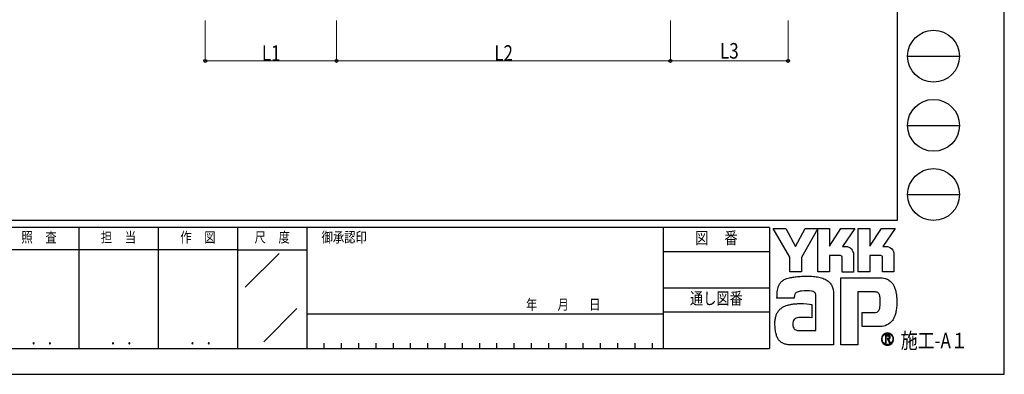
# Model space of a CAD drawing. Units: millimetres. Extents: x 0 to 25230, y 0 to 17820.
# Drawn here: x 16677 to 25230, y 0 to 3077 of the extents above; entities that cross this region are included whole.
import ezdxf
from ezdxf.enums import TextEntityAlignment as Align

# ---------------------------------------------------------------- set-up
doc = ezdxf.new("R2010")
doc.units = ezdxf.units.MM
doc.layers.add('YKK_D', color=6, linetype='Continuous', lineweight=13)
doc.layers.add('YKK_ZWAK', color=7, linetype='Continuous', lineweight=30)
doc.styles.add('text-b', font='extslim2.shx', dxfattribs={"width": 0.8, "bigfont": 'extfont2.shx'})

msp = doc.modelspace()

# ---------------------------------------------------------------- linework, layer by layer
at = {"layer": 'YKK_D'}
for p, q in [((18289.3, 3069.2), (18289.3, 2718.2)), ((19429, 3069.2), (19429, 2718.2)), ((19429, 3069.2), (19429, 2718.2)), ((22329, 3069.2), (22329, 2718.2)), ((22329, 3069.2), (22329, 2718.2)), ((23351.1, 3069.2), (23351.1, 2718.2)), ((18289.3, 2719.2), (19429, 2719.2)), ((19429, 2719.2), (22329, 2719.2)), ((23351.1, 2719.2), (22329, 2719.2))]:
    msp.add_line(p, q, dxfattribs=at)
at = {"layer": 'YKK_D', "linetype": 'ByBlock', "lineweight": -2}
for centre in [(18289.3, 2719.2), (19429, 2719.2), (19429, 2719.2), (22329, 2719.2), (22329, 2719.2), (23351.1, 2719.2)]:
    msp.add_circle(centre, 12.8, dxfattribs=at)
at = {"layer": 'YKK_ZWAK'}
for p, q in [((25230, 0), (25230, 17820)), ((24300.1, 17235), (24300.1, 1335)), ((24390.1, 2760), (24840.1, 2760)), ((24390.1, 2160), (24840.1, 2160)), ((24390.1, 1560), (24840.1, 1560)), ((24300.1, 1335), (900.1, 1335)), ((18570.1, 1275), (16500.1, 1275)), ((17190.1, 1275), (17190.1, 225)), ((17880.1, 1275), (17880.1, 225)), ((18570.1, 1275), (18570.1, 225)), ((19170.1, 1275), (18570.1, 1275)), ((22267.6, 1275), (19170.1, 1275)), ((19170.1, 1275), (19170.1, 225)), ((22267.6, 1275), (22267.6, 225)), ((23190.1, 1275), (22267.6, 1275)), ((23190.1, 1275), (23190.1, 225)), ((18570.1, 1080), (16500.1, 1080)), ((18570.1, 1080), (19170.1, 1080)), ((18636.3, 755.1), (18930.1, 1048.9)), ((22267.6, 1065), (23190.1, 1065)), ((22267.6, 750), (23190.1, 750)), ((18797, 282), (19085.7, 570.7)), ((19170.1, 525), (22267.6, 525)), ((23190.1, 540), (22267.6, 540)), ((19320.1, 270), (19320.1, 225)), ((19470.1, 270), (19470.1, 225)), ((19620.1, 270), (19620.1, 225)), ((19770.1, 270), (19770.1, 225)), ((19920.1, 270), (19920.1, 225)), ((20070.1, 270), (20070.1, 225)), ((20220.1, 270), (20220.1, 225)), ((20370.1, 270), (20370.1, 225)), ((20520.1, 270), (20520.1, 225)), ((20670.1, 270), (20670.1, 225)), ((20820.1, 270), (20820.1, 225)), ((20970.1, 270), (20970.1, 225)), ((21120.1, 270), (21120.1, 225)), ((21270.1, 270), (21270.1, 225)), ((21420.1, 270), (21420.1, 225)), ((21570.1, 270), (21570.1, 225)), ((21720.1, 270), (21720.1, 225)), ((21870.1, 270), (21870.1, 225)), ((22020.1, 270), (22020.1, 225)), ((22170.1, 270), (22170.1, 225)), ((16500.1, 225), (18570.1, 225)), ((18570.1, 225), (19170.1, 225)), ((19170.1, 225), (22267.6, 225)), ((22267.6, 225), (23190.1, 225)), ((0, 0), (25230, 0))]:
    msp.add_line(p, q, dxfattribs=at)
at = {"layer": 'YKK_ZWAK', "linetype": 'ByBlock', "lineweight": -2}
msp.add_lwpolyline([(23223.1, 1266), (23333.5, 1266), (23416.4, 1109.7), (23499.1, 1266), (23609.6, 1266), (23468, 1014), (23468, 887.6), (23367.3, 887.6), (23367.3, 1017.4)], close=True, dxfattribs=at)
for points in [[(23849.3, 1109.4, -0.051726), (23864.7, 1107.8, -0.052499), (23878.5, 1103.4), (23890.6, 1096.4), (23900.9, 1087.4), (23909.2, 1076.6), (23915.3, 1064.6), (23919, 1051.5), (23920.3, 1037.9), (23920.3, 887.3), (23821.2, 887.3), (23821.2, 1015.8, 0.432687), (23806.6, 1030.2), (23711.3, 1030.2), (23711.3, 887.7), (23609.7, 887.7), (23609.7, 1266), (23711.3, 1266), (23711.3, 1111.2), (23811.2, 1266), (23930.5, 1266), (23823.5, 1109.4), (23827.3, 1109.4), (23831.5, 1109.4), (23835.8, 1109.4), (23839.9, 1109.4), (23843.6, 1109.4), (23846.6, 1109.4), (23848.6, 1109.4)], [(24200.2, 1109.4, -0.051663), (24215.6, 1107.8, -0.052338), (24229.4, 1103.4), (24241.6, 1096.4), (24251.9, 1087.4), (24260.2, 1076.6), (24266.3, 1064.6), (24270.1, 1051.5), (24271.4, 1037.9), (24271.4, 887.6), (24172.1, 887.6), (24172.1, 1015.8, 0.435514), (24157.5, 1030.2), (24062.3, 1030.2), (24062.3, 887.6), (23960.7, 887.6), (23960.7, 1266), (24062.3, 1266), (24062.3, 1111.2), (24162.1, 1266), (24281.4, 1266), (24174.4, 1109.4), (24178.2, 1109.4), (24182.4, 1109.4), (24186.7, 1109.4), (24190.8, 1109.4), (24194.5, 1109.4), (24197.5, 1109.4), (24199.5, 1109.4)], [(23494.4, 851.5, -0.018094), (23546, 851.2, -0.024721), (23596.7, 846.5, -0.036616), (23643.2, 836.5, -0.058112), (23682.4, 820.1, -0.03375), (23698.8, 809.1, -0.037521), (23712.4, 796.8, -0.039357), (23723.3, 783.2, -0.0386), (23731.8, 768.5, -0.035423), (23738.1, 752.5), (23742.4, 735.3), (23744.8, 716.9), (23745.6, 697.2), (23745.6, 255), (23383.7, 255, -0.028892), (23351.5, 256.7, -0.043915), (23323.3, 262.3, -0.060177), (23299, 272.8, -0.069903), (23278.6, 288.9, -0.065797), (23262.3, 311.5, -0.051969), (23250, 341.4, -0.037389), (23241.9, 379.7, -0.026103), (23237.8, 426.9, -0.034557), (23238.8, 467.2, -0.041878), (23244.9, 500.8, -0.048259), (23255.2, 528.3, -0.051361), (23269.1, 550.5, -0.04953), (23285.8, 568, -0.043327), (23304.6, 581.4, -0.034891), (23324.8, 591.5, -0.026086), (23345.5, 598.9, -0.029358), (23381.7, 607.4, -0.022398), (23418.5, 612.1, -0.01753), (23454, 613.9, -0.014179), (23486.8, 613.4), (23515.2, 611.5), (23537.5, 609), (23552.1, 606.7), (23557.4, 605.3), (23557.4, 490.6), (23540.8, 492.3), (23522.6, 493.3), (23503.9, 493.7), (23486.1, 493.6), (23470.1, 493.3), (23457.3, 492.9), (23448.7, 492.5), (23445.6, 492.3), (23432.6, 490), (23421.4, 486.2), (23412, 481.2), (23404.4, 474.7), (23398.6, 466.8), (23394.6, 457.5), (23392.3, 446.7), (23391.9, 434.4), (23393.3, 420.9), (23396.2, 409.8), (23400.3, 400.7), (23405.5, 393.6), (23411.6, 388.2), (23418.4, 384.3), (23425.8, 381.6), (23433.5, 380), (23592.8, 380), (23592.8, 674.8), (23592.8, 680.6), (23592.5, 686.3), (23591.8, 691.8), (23590.5, 697.1), (23588.6, 701.9), (23586, 706.4), (23582.5, 710.3), (23578.2, 713.6), (23568.8, 717.3), (23553.9, 720.4), (23534.8, 722.7), (23513.1, 723.9), (23490.3, 723.8), (23467.7, 722.1, 0.027851), (23446.9, 718.6, 0.045184), (23429.4, 713.1), (23422.4, 709.1), (23417, 704.3), (23412.9, 698.7), (23409.9, 692.4), (23407.8, 685.4), (23406.5, 677.8), (23405.7, 669.6), (23405.2, 661), (23255.2, 660.6), (23255.7, 681.1), (23256.5, 704.2, -0.022557), (23259, 728.6, -0.03534), (23264.5, 753.3, -0.049232), (23274.2, 777.1, -0.06152), (23289.3, 798.8, -0.06655), (23311.3, 817.4, -0.061399), (23341.3, 831.7, -0.028035), (23365.2, 837.7, -0.015355), (23400.8, 843.7, -0.013333), (23444.9, 848.7, -0.014543)], [(24286.4, 532.6, -0.035312), (24276.7, 500.6, -0.058477), (24264.2, 476.1, -0.028882), (24251.8, 460.3, -0.030955), (24238.7, 447.1), (24224.8, 436.3), (24210.4, 427.9), (24195.5, 421.6), (24180.3, 417.2), (24164.8, 414.8), (24149.2, 414), (23995.1, 414), (23995.1, 535), (24082, 535), (24098, 535.2), (24112.1, 536.6), (24124.2, 540.1, 0.088267), (24134.2, 546.9, 0.083745), (24142.1, 557.9, 0.058286), (24147.8, 574.3, 0.036044), (24151.3, 596.9, 0.022073), (24152.5, 627), (24152.3, 646.1), (24151.4, 663.3), (24149.2, 678.4), (24145.3, 691.2, 0.073112), (24139.1, 701.5, 0.087251), (24130.1, 709.1, 0.077447), (24117.8, 713.9, 0.055437), (24101.6, 715.5), (23958.6, 715.5), (23958.6, 255), (23808.7, 255), (23808.7, 837.6), (24157.1, 837.6, -0.040311), (24182.7, 834.6, -0.042197), (24204.7, 828.3, -0.041885), (24223.3, 819.3, -0.039554), (24238.7, 808.4, -0.035941), (24251.1, 796.5), (24260.9, 784.1), (24268.2, 772.2), (24273.3, 761.4, -0.04472), (24284.8, 729.7, -0.030712), (24292.3, 692.5, -0.023866), (24296.1, 652.1, -0.021133), (24296.2, 610.5, -0.021507), (24292.9, 570, -0.025417)], [(24252.5, 342.8, 0.199597), (24215, 358.4, 0.413355), (24162.2, 305.5, 0.200198), (24177.7, 268.1, 0.19909), (24215, 252.6, 0.198684), (24252.5, 268.1, 0.200316), (24267.9, 305.5, 0.20047), (24252.5, 342.8)], [(24215, 258.1, -0.201097), (24181.6, 272, -0.201372), (24167.7, 305.5, -0.200369), (24181.6, 339, -0.200196), (24215, 352.8, -0.199293), (24248.6, 339, -0.199206), (24262.5, 305.5, -0.413286), (24215, 258.1)], [(24229.4, 329.3, -0.196518), (24232.1, 322.2), (24231.7, 319), (24230.5, 316.5), (24228.8, 314.5), (24226.6, 313.1), (24224.2, 312.2), (24221.7, 311.6), (24219.2, 311.3), (24217, 311.2), (24211, 311.2), (24214, 306.1), (24233.7, 272.4), (24241.5, 272.4), (24222.6, 304.8), (24224.4, 305.2), (24226.1, 305.6), (24227.7, 306.2), (24229.2, 306.8), (24230.6, 307.5), (24231.9, 308.4), (24233.1, 309.3), (24234.2, 310.3, 0.200182), (24238.8, 322.2), (24238.7, 324), (24238.5, 325.7), (24238.2, 327.3), (24237.7, 328.8), (24237, 330.3), (24236.2, 331.7), (24235.3, 333), (24234.2, 334.2), (24232.9, 335.4), (24231.3, 336.5), (24229.6, 337.4), (24227.8, 338.1), (24225.8, 338.7), (24223.8, 339.1), (24221.5, 339.4), (24219.2, 339.5), (24196.5, 339.5), (24196.5, 272.6), (24203.4, 272.6), (24203.4, 332.6), (24219.2, 332.6), (24220.9, 332.6), (24222.4, 332.4), (24223.9, 332.2), (24225.2, 331.8), (24226.4, 331.3), (24227.5, 330.8), (24228.5, 330.1)]]:
    msp.add_lwpolyline(points, format="xyb", close=True, dxfattribs=at)
at = {"layer": 'YKK_ZWAK'}
for centre in [(24615.1, 2760), (24615.1, 2160), (24615.1, 1560)]:
    msp.add_circle(centre, 225, dxfattribs=at)

# ---------------------------------------------------------------- texts
at = {"layer": 'YKK_D', "style": 'text-b', "width": 0.8}
for s, p in [('L1', (18780, 2720.3)), ('L2', (20799.8, 2720.3)), ('L3', (22760.9, 2739.2))]:
    msp.add_text(s, height=135, dxfattribs=at).set_placement(p)
at = {"layer": 'YKK_ZWAK', "style": 'text-b', "width": 0.8}
for s, height, p in [('照     査', 90, (16845.1, 1177.5)), ('担     当', 90, (17535.1, 1177.5)), ('作     図', 90, (18225.1, 1177.5)), ('尺     度', 90, (18870.1, 1177.5)), ('御承認印', 90, (19495.6, 1177.5)), ('図\u3000 番', 105, (22728.8, 1170)), ('通し図番', 105, (22728.8, 645))]:
    msp.add_text(s, height=height, dxfattribs=at).set_placement(p, align=Align.MIDDLE)
for s, height, p in [('年        月        日', 90, (21074.7, 560.4)), ('施工-A１', 135, (24330.1, 225)), ('． ．', 106.05, (16770, 256.9)), ('． ．', 106.05, (17460, 256.9)), ('． ．', 106.05, (18150, 256.9))]:
    msp.add_text(s, height=height, dxfattribs=at).set_placement(p)

doc.saveas('drawing.dxf')
